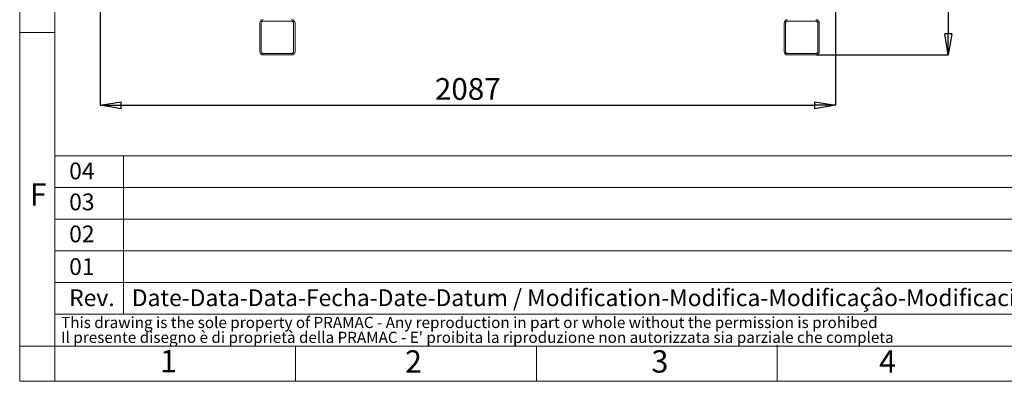
# Model space of a CAD drawing. Units: millimetres. Extents: x 0 to 8402, y 0 to 5940.
# Drawn here: x 0 to 2794, y 0 to 1026 of the extents above; entities that cross this region are included whole.
import ezdxf

# ---------------------------------------------------------------- set-up
doc = ezdxf.new("R2010")
doc.units = ezdxf.units.MM
doc.header["$LTSCALE"] = 20
doc.header["$PDSIZE"] = -1
doc.styles.add('SLDTEXTSTYLE0', font='TXT', dxfattribs={"width": 0.605})
doc.dimstyles.new('SLDDIMSTYLE3', dxfattribs={"dimtxt": 61.639648, "dimasz": 60, "dimexe": 0, "dimexo": 0.0625, "dimgap": 15.409912, "dimtad": 1, "dimdec": 0, "dimrnd": 1e-09, "dimzin": 12, "dimdsep": 46, "dimtxsty": 'SLDTEXTSTYLE0', "dimblk1": 'CLOSED', "dimblk2": 'CLOSED', "dimsah": 1, "dimcen": 0.09, "dimadec": 0, "dimazin": 3, "dimtfac": 1, "dimtdec": 1, "dimtofl": 0, "dimtmove": 0, "dimatfit": 3, "dimldrblk": 'CLOSED', "dimfxl": 1, "dimfrac": 2, "dimtolj": 1, "dimtzin": 12, "dimarcsym": 0})

# ---------------------------------------------------------------- blocks, each defined once
blk = doc.blocks.new('SW_NOTE_6')
at = {"color": 0, "linetype": 'Continuous', "lineweight": 0, "char_height": 31.75, "attachment_point": 1, "style": 'SLDTEXTSTYLE0'}
for s, insert in [('This drawing is the sole property of PRAMAC - Any reproduction in part or whole without the permission is prohibed', (0, 40.9)), ("Il presente disegno è di proprietà della PRAMAC - E' proibita la riproduzione non autorizzata sia parziale che completa", (0, -1.4))]:
    blk.add_mtext(s, dxfattribs=dict(at, insert=insert))
blk = doc.blocks.new('_CLOSED')
at = {"color": 0, "linetype": 'ByBlock', "lineweight": -2}
for p, q in [((-1, 0.166667), (0, 0)), ((-1, 0.166667), (-1, -0.166667)), ((0, 0), (-1, -0.166667)), ((0, 0), (-1, 0))]:
    blk.add_line(p, q, dxfattribs=at)
blk = doc.blocks.new('_D_59')
at = {"color": 0, "linetype": 'Continuous', "lineweight": -2}
for p, q in [((1471.6, 2796.8), (2635.3, 2796.8)), ((2635.3, 2736.8), (2635.3, 985.9)), ((2259.4, 925.9), (2635.3, 925.9))]:
    blk.add_line(p, q, dxfattribs=at)
at = {"layer": 'Defpoints', "color": 0, "linetype": 'Continuous'}
for p in [(1471.5, 2796.8), (2259.3, 925.9), (2635.3, 925.9)]:
    blk.add_point(p, dxfattribs=at)
at = {"color": 0, "linetype": 'Continuous', "lineweight": -2, "xscale": 60, "yscale": 60, "zscale": 60}
for p, rotation in [((2635.3, 2796.8), 90), ((2635.3, 925.9), 270)]:
    blk.add_blockref('_CLOSED', p, dxfattribs=dict(at, rotation=rotation))
at = {"color": 0, "linetype": 'Continuous', "lineweight": 0, "insert": (2558.3, 1861.3), "char_height": 61.64, "attachment_point": 2, "rotation": 90, "style": 'SLDTEXTSTYLE0'}
blk.add_mtext('\\A1;1871', dxfattribs=at)
blk = doc.blocks.new('_D_60')
at = {"color": 0, "linetype": 'Continuous', "lineweight": -2}
for p, q in [((228.1, 1789.8), (228.1, 783.2)), ((2315.3, 1144.8), (2315.3, 783.2)), ((288.1, 783.2), (2255.3, 783.2))]:
    blk.add_line(p, q, dxfattribs=at)
at = {"layer": 'Defpoints', "color": 0, "linetype": 'Continuous'}
for p in [(228.1, 1789.9), (2315.3, 1144.9), (2315.3, 783.2)]:
    blk.add_point(p, dxfattribs=at)
at = {"color": 0, "linetype": 'Continuous', "lineweight": -2, "xscale": 60, "yscale": 60, "zscale": 60, "rotation": 180}
blk.add_blockref('_CLOSED', (228.1, 783.2), dxfattribs=at)
at = {"color": 0, "linetype": 'Continuous', "lineweight": -2, "xscale": 60, "yscale": 60, "zscale": 60}
blk.add_blockref('_CLOSED', (2315.3, 783.2), dxfattribs=at)
at = {"color": 0, "linetype": 'Continuous', "lineweight": 0, "insert": (1271.7, 860.2), "char_height": 61.64, "attachment_point": 2, "style": 'SLDTEXTSTYLE0'}
blk.add_mtext('\\A1;2087', dxfattribs=at)

msp = doc.modelspace()

# ---------------------------------------------------------------- linework, layer by layer
at = {"linetype": 'Continuous', "lineweight": 0}
for p, q in [((-0.0021257, 5940.0016546), (-0.0021257, 0.0016546)), ((99.9978743, 5840.0016546), (99.9978743, 100.0016546)), ((-0.0021257, 990.0016546), (99.9978743, 990.0016546)), ((5771.8304012, 640.0016546), (99.9978743, 640.0016546)), ((294.9756213, 640.0016546), (294.9756213, 190.0016546)), ((5113.4240527, 550.0016546), (99.9978743, 550.0016546)), ((99.9978743, 460.0016546), (5113.4240527, 460.0016546)), ((5113.4240527, 370.0016546), (99.9978743, 370.0016546)), ((5113.4240527, 280.0016546), (99.9978743, 280.0016546)), ((99.9978743, 190.0016546), (5113.4240527, 190.0016546)), ((-0.0021257, 100.0016546), (99.9978743, 100.0016546)), ((8299.9978743, 100.0016546), (99.9978743, 100.0016546)), ((99.9978743, 100.0016546), (99.9978743, 0.0016546)), ((783.1978743, 100.380075), (783.1978743, 0.0016546)), ((1466.3978743, 100.0853506), (1466.3978743, 0.0016546)), ((2149.5978743, 103.1114962), (2149.5978743, 0.0016546)), ((-0.0021257, 0.0016546), (8399.9978743, 0.0016546))]:
    msp.add_line(p, q, dxfattribs=at)
at = {"linetype": 'Continuous', "lineweight": 15}
for p, q in [((681.3478328, 935.8896605), (681.3478328, 1015.8896643)), ((685.3478409, 935.8896605), (685.3478409, 1015.8896643)), ((691.3478829, 1021.8896616), (771.3478662, 1021.8896616)), ((777.3478486, 1015.8896643), (777.3478486, 935.8896605)), ((781.3478567, 1015.8896643), (781.3478567, 935.8896605)), ((2169.3478681, 935.8896605), (2169.3478681, 1015.8896643)), ((2173.3478762, 935.8896605), (2173.3478762, 1015.8896643)), ((2179.3478586, 1021.8896616), (2259.3478419, 1021.8896616)), ((2265.3478839, 1015.8896643), (2265.3478839, 935.8896605)), ((2269.347892, 1015.8896643), (2269.347892, 935.8896605)), ((771.3478662, 929.8896609), (691.3478829, 929.8896609)), ((771.3478662, 925.8896608), (691.3478829, 925.8896608)), ((2259.3478419, 929.8896609), (2179.3478586, 929.8896609)), ((2259.3478419, 925.8896608), (2179.3478586, 925.8896608))]:
    msp.add_line(p, q, dxfattribs=at)
for centre, radius, start, end in [((691.3478624, 1015.8896608), 10, 90, 180), ((691.3478624, 1015.8896608), 6, 90, 179.9999999999), ((771.3478624, 1015.8896608), 10, 0, 90), ((771.3478624, 1015.8896608), 6, 359.9999999999, 90), ((2179.3478624, 1015.8896608), 10, 90, 180), ((2179.3478624, 1015.8896608), 6, 90, 180.0000000001), ((2259.3478624, 1015.8896608), 10, 0, 90), ((2259.3478624, 1015.8896608), 6, 0.0000000001, 90), ((691.3478624, 935.8896608), 10, 180, 270), ((691.3478624, 935.8896608), 6, 180, 269.9999999999), ((771.3478624, 935.8896608), 10, 270, 0), ((771.3478624, 935.8896608), 6, 269.9999999999, 0), ((2179.3478624, 935.8896608), 10, 180, 270), ((2179.3478624, 935.8896608), 6, 179.9999999999, 269.9999999999), ((2259.3478624, 935.8896608), 10, 270, 0), ((2259.3478624, 935.8896608), 6, 269.9999999999, 0)]:
    msp.add_arc(centre, radius, start, end, dxfattribs=at)

# ---------------------------------------------------------------- block references
at = {"linetype": 'Continuous', "lineweight": 0}
msp.add_blockref('SW_NOTE_6', (117.5723356, 141.9236074), dxfattribs=at)

# ---------------------------------------------------------------- texts
at = {"linetype": 'Continuous', "lineweight": 0, "attachment_point": 1, "style": 'SLDTEXTSTYLE0'}
for s, insert, char_height in [('04', (140.3584376, 620.6683744), 47.625), ('F', (28.7723512, 561.6011506), 63.5), ('03', (140.3584376, 532.7007233), 47.625), ('02', (140.3584376, 441.9832619), 47.625), ('01', (140.3584376, 349.1666978), 47.625), ('Rev.', (140.3584376, 260.8416128), 47.625), ('Date-Data-Data-Fecha-Date-Datum / Modification-Modifica-Modificaçâo-Modificación-Modification-Änderung', (318.1814041, 260.8416128), 47.625), ('1', (398.0538344, 88.8090016), 63.5), ('2', (1093.4510047, 87.9212922), 63.5), ('3', (1792.9222121, 88.0728546), 63.5), ('4', (2439.103027, 87.9212922), 63.5)]:
    msp.add_mtext(s, dxfattribs=dict(at, insert=insert, char_height=char_height))

# ---------------------------------------------------------------- dimensions: what is measured, and where the dimension line sits
at = {"linetype": 'Continuous', "lineweight": 0}
dim = msp.add_linear_dim(base=(2635.3478624, 925.8896608), p1=(1471.5308113, 2796.798989), p2=(2259.3478624, 925.8896608), angle=90, dimstyle='SLDDIMSTYLE3', dxfattribs=at)
dim.commit()
dim.dimension.update_dxf_attribs({"geometry": '_D_59', "text_midpoint": (2635.3478624, 1861.3443249), "dimtype": 160})
dim = msp.add_linear_dim(base=(2315.3478624, 783.1547631), p1=(228.097273, 1789.8863633), p2=(2315.3478624, 1144.8896608), dimstyle='SLDDIMSTYLE3', dxfattribs=at)
dim.commit()
dim.dimension.update_dxf_attribs({"geometry": '_D_60', "text_midpoint": (1271.7225677, 783.1547631), "dimtype": 160})

doc.saveas('drawing.dxf')
